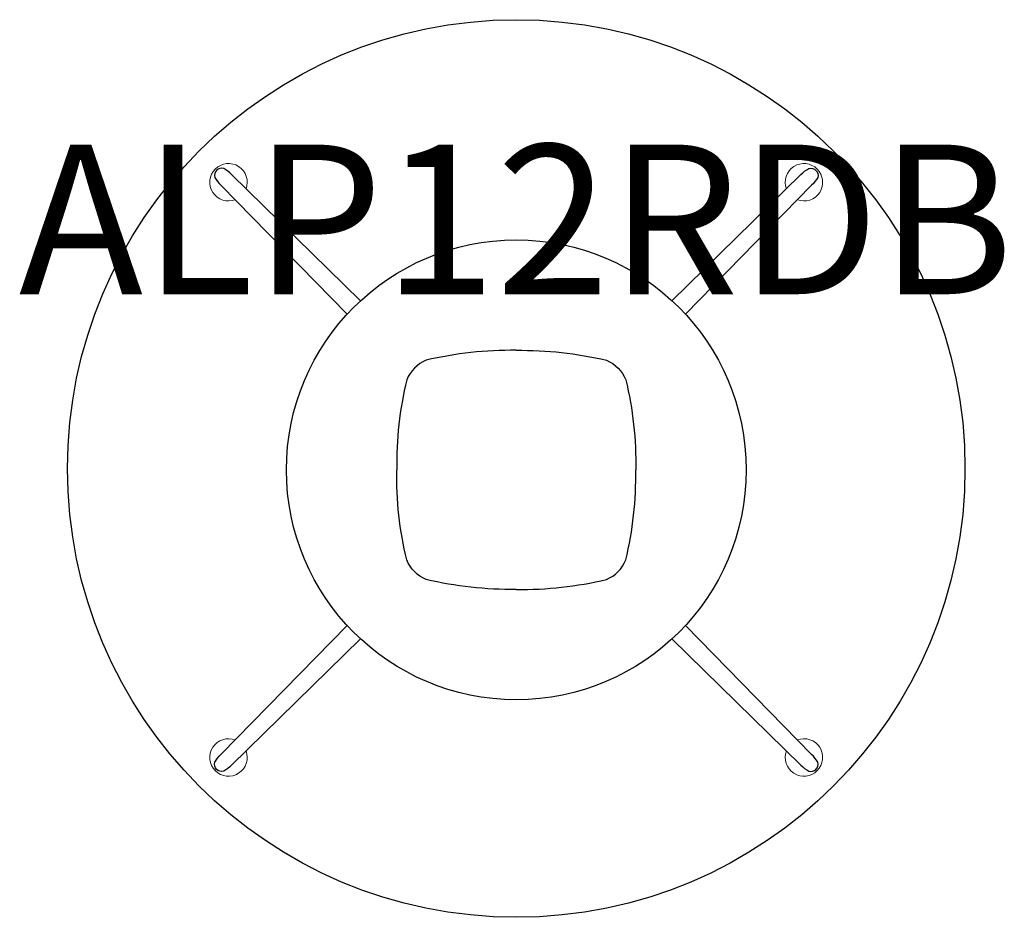
# Model space of a CAD drawing. Units: millimetres. Extents: x -1867 to 50418, y -71703 to 500.
# Drawn here: x -664 to 653, y -40600 to -39400 of the extents above; entities that cross this region are included whole.
import ezdxf
from ezdxf.enums import TextEntityAlignment as Align

# ---------------------------------------------------------------- set-up
doc = ezdxf.new("R2010")
doc.units = ezdxf.units.MM
doc.header["$MEASUREMENT"] = 0
for name, color, linetype in [('(Senator) Construction 2D', 7, 'Continuous'), ('(Senator) Furniture 2D', 7, 'Continuous'), ('(Senator) Furniture Text', 6, 'Continuous')]:
    doc.layers.add(name, color=color, linetype=linetype)
doc.styles.add('Senator', font='swiss.ttf', dxfattribs={"height": 200})

# ---------------------------------------------------------------- blocks, each defined once
blk = doc.blocks.new('ALP12RDB 2D')
at = {"layer": '(Senator) Construction 2D', "linetype": 'Continuous', "lineweight": 15}
for p, q in [((-394.9, 378.6), (-226.2, 206.2)), ((394.9, 378.6), (226.2, 206.2)), ((-394.9, -382.2), (-226.2, -209.8)), ((394.9, -382.2), (226.2, -209.8))]:
    blk.add_line(p, q, dxfattribs=at)
at = {"layer": '(Senator) Construction 2D', "linetype": 'Continuous'}
for points in [[(-380.6, 392.9, 0.078522), (-391.2, 401.1, 0.284718), (-400.6, 398.6, 0.284718), (-403.1, 389.2, 0.078522), (-394.9, 378.6)], [(380.6, 392.9, -0.078522), (391.2, 401.1, -0.284718), (400.6, 398.6, -0.284718), (403.1, 389.2, -0.078522), (394.9, 378.6)], [(-380.6, -396.5, -0.078522), (-391.2, -404.7, -0.284718), (-400.6, -402.2, -0.284718), (-403.1, -392.8, -0.078522), (-394.9, -382.3)], [(380.6, -396.5, 0.078522), (391.2, -404.7, 0.284718), (400.6, -402.2, 0.284718), (403.1, -392.8, 0.078522), (394.9, -382.3)]]:
    blk.add_lwpolyline(points, format="xyb", dxfattribs=at)
at = {"layer": '(Senator) Construction 2D', "linetype": 'Continuous', "lineweight": 15}
for points in [[(-208.2, 224.2), (-380.6, 392.9)], [(208.2, 224.2), (380.6, 392.9)], [(-208.2, -227.9), (-380.6, -396.5)], [(208.2, -227.9), (380.6, -396.5)]]:
    blk.add_lwpolyline(points, dxfattribs=at)
at = {"layer": '(Senator) Construction 2D'}
for points in [[(0, 158, 0.061753), (-120.6, 144.7, 0.2012), (-146.4, 118.6, 0.063677), (-159.8, -1.8)], [(0, 158, -0.061753), (120.6, 144.7, -0.2012), (146.4, 118.6, -0.063677), (159.8, -1.8)], [(0, -161.6, -0.061753), (-120.6, -148.4, -0.2012), (-146.4, -122.2, -0.063677), (-159.8, -1.8)], [(0, -161.6, 0.061753), (120.6, -148.4, 0.2012), (146.4, -122.2, 0.063677), (159.8, -1.8)]]:
    blk.add_lwpolyline(points, format="xyb", dxfattribs=at)
blk.add_circle((0, -1.8), 307.3, dxfattribs=at)
at = {"layer": '(Senator) Construction 2D', "linetype": 'Continuous', "lineweight": 15}
for centre, start, end in [((-384.7, 382.7), 339.4293, 290.6903), ((384.7, 382.7), 249.3097, 200.5707), ((-384.7, -386.3), 69.3097, 20.5707), ((384.7, -386.3), 159.4293, 110.6903)]:
    blk.add_arc(centre, 25, start, end, dxfattribs=at)
at = {"layer": '(Senator) Furniture 2D'}
blk.add_circle((0, 0), 600, dxfattribs=at)
at = {"layer": '(Senator) Furniture Text', "style": 'Senator', "flags": 8}
blk.add_attdef('CODE(SENATOR)', text='', height=200, dxfattribs=at).set_placement((-0.1, 333), align=Align.MIDDLE_CENTER)

msp = doc.modelspace()

# ---------------------------------------------------------------- block references
msp.add_blockref('ALP12RDB 2D', (0, -40000)).add_auto_attribs({'CODE(SENATOR)': 'ALP12RDB'})

doc.saveas('drawing.dxf')
